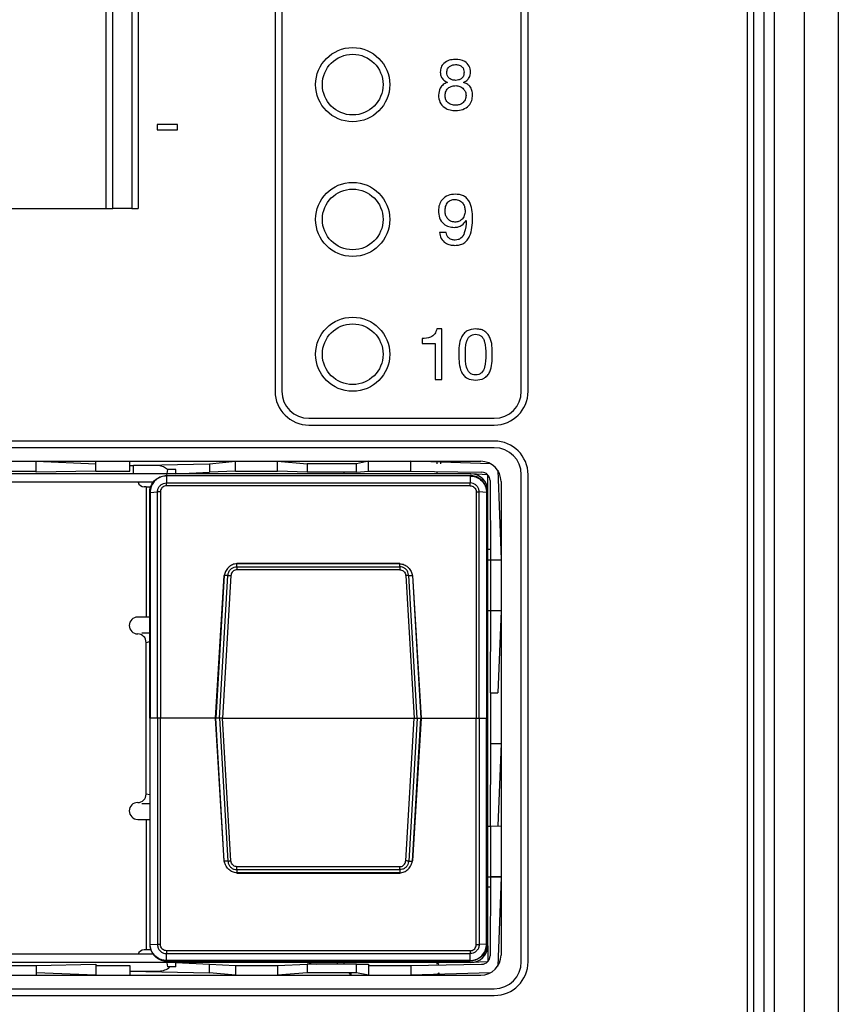
# Model space of a CAD drawing. Units: millimetres. Extents: x 17 to 410, y 7 to 290.
# Drawn here: x 58 to 70, y 130 to 144 of the extents above; entities that cross this region are included whole.
import ezdxf

# ---------------------------------------------------------------- set-up
doc = ezdxf.new("R2010")
doc.units = ezdxf.units.MM

msp = doc.modelspace()

# ---------------------------------------------------------------- linework, layer by layer
at = {"color": 7, "linetype": 'Continuous', "lineweight": 25}
for p, q in [((69.1473, 98.056), (69.1473, 154.4752)), ((69.6473, 154.4752), (69.6473, 98.056)), ((61.2973, 153.8647), (61.2973, 138.6147)), ((61.3973, 153.8647), (61.3973, 138.6147)), ((64.9473, 138.6147), (64.9473, 153.6897)), ((65.0473, 138.6147), (65.0473, 153.6897)), ((68.2994, 99.1147), (68.2994, 153.4147)), ((68.3973, 99.1147), (68.3973, 153.4147)), ((68.5473, 99.1147), (68.5473, 153.4147)), ((68.6973, 153.4147), (68.6973, 99.1147)), ((58.794, 141.3247), (58.794, 151.4847)), ((58.8923, 141.3247), (58.8923, 151.4847)), ((59.1716, 151.4847), (59.1716, 141.3247)), ((59.2673, 151.4847), (59.2673, 141.3247)), ((59.5471, 142.571), (59.5471, 142.4931)), ((59.849, 142.571), (59.5471, 142.571)), ((59.849, 142.4931), (59.849, 142.571)), ((59.5471, 142.4931), (59.849, 142.4931)), ((56.4673, 141.3247), (58.794, 141.3247)), ((58.794, 141.3247), (58.8923, 141.3247)), ((59.1716, 141.3247), (58.8923, 141.3247)), ((59.1716, 141.3247), (59.2673, 141.3247)), ((64.1281, 141.1498), (64.1303, 141.1477)), ((63.8323, 140.9728), (63.7349, 140.9728)), ((63.7677, 139.5397), (63.6933, 139.5397)), ((63.7677, 138.7897), (63.7677, 139.5397)), ((63.4767, 139.397), (63.4767, 139.3255)), ((63.4767, 139.3255), (63.6703, 139.3255)), ((63.6703, 139.3255), (63.6703, 138.7897)), ((63.6703, 138.7897), (63.7677, 138.7897)), ((61.7973, 138.2147), (64.5473, 138.2147)), ((61.7973, 138.1147), (64.5473, 138.1147)), ((64.5473, 137.8772), (50.5473, 137.8772)), ((64.5473, 137.7772), (50.5473, 137.7772)), ((51.9473, 137.5772), (64.3473, 137.5772)), ((57.756, 137.4318), (57.756, 137.5772)), ((57.756, 137.5772), (58.637, 137.5397)), ((58.637, 137.4318), (58.637, 137.5772)), ((59.145, 137.4318), (59.145, 137.5772)), ((59.145, 137.5147), (60.322, 137.5397)), ((59.145, 137.5147), (59.1993, 137.5147)), ((59.1993, 137.3897), (59.1993, 137.5147)), ((59.5743, 137.5147), (59.1993, 137.5147)), ((59.6993, 137.4547), (59.6878, 137.3647)), ((59.8243, 137.4547), (59.6993, 137.4547)), ((59.8243, 137.3897), (59.8243, 137.4547)), ((60.322, 137.5397), (60.709, 137.5772)), ((60.322, 137.5397), (60.322, 137.4147)), ((60.709, 137.4318), (60.709, 137.5772)), ((61.334, 137.4318), (61.334, 137.5772)), ((61.334, 137.5772), (61.771, 137.5397)), ((61.771, 137.5397), (61.771, 137.4147)), ((62.5048, 137.5397), (61.771, 137.5397)), ((62.684, 137.5772), (62.5048, 137.5397)), ((62.5048, 137.4147), (62.5048, 137.5397)), ((62.684, 137.4318), (62.684, 137.5772)), ((63.309, 137.4318), (63.309, 137.5772)), ((64.4925, 137.5397), (63.309, 137.5772)), ((63.6973, 137.5772), (63.6973, 137.5397)), ((63.7473, 137.5772), (63.7473, 137.5397)), ((64.1993, 137.3897), (51.9493, 137.3897)), ((57.248, 137.4318), (57.756, 137.4318)), ((57.756, 137.4147), (57.756, 137.4318)), ((58.637, 137.4318), (57.756, 137.4147)), ((58.637, 137.4318), (59.145, 137.4318)), ((58.637, 137.4318), (58.637, 137.4318)), ((59.145, 137.4318), (59.145, 137.4318)), ((59.6878, 137.3647), (64.1878, 137.3647)), ((59.6878, 137.3587), (59.6878, 137.2563)), ((64.1878, 137.3587), (59.6878, 137.3587)), ((59.8243, 137.3897), (60.322, 137.4147)), ((60.709, 137.4318), (60.322, 137.4147)), ((60.709, 137.4318), (61.334, 137.4318)), ((60.709, 137.4318), (60.709, 137.4318)), ((61.334, 137.4318), (61.334, 137.4318)), ((61.771, 137.4147), (61.334, 137.4318)), ((62.5048, 137.4147), (61.771, 137.4147)), ((62.3208, 137.3897), (62.3208, 137.4147)), ((62.5048, 137.4147), (62.684, 137.4318)), ((62.684, 137.4318), (63.309, 137.4318)), ((62.684, 137.4318), (62.684, 137.4318)), ((63.309, 137.4318), (63.309, 137.4318)), ((63.309, 137.4318), (64.3593, 137.4147)), ((63.6973, 137.4147), (63.6973, 137.3897)), ((64.1878, 137.3587), (64.1878, 137.2563)), ((64.4493, 137.3765), (64.1993, 137.3897)), ((64.4493, 137.1397), (64.4493, 137.3765)), ((64.5973, 137.4431), (64.6473, 136.1207)), ((64.9473, 130.1522), (64.9473, 137.3772)), ((65.0473, 130.1522), (65.0473, 137.3772)), ((59.4908, 137.2647), (56.9145, 137.2647)), ((59.3843, 137.1997), (59.3543, 137.1997)), ((59.3843, 137.1997), (59.3843, 135.2654)), ((59.3843, 137.1997), (59.4639, 137.1997)), ((59.6878, 137.2563), (64.1878, 137.2563)), ((64.1878, 137.2141), (59.6878, 137.2141)), ((64.4843, 137.2897), (64.4914, 136.1147)), ((64.6473, 137.2772), (64.6473, 130.2522)), ((59.4378, 133.7647), (59.4378, 137.1147)), ((59.4445, 137.1152), (59.5532, 137.1217)), ((59.4445, 137.1152), (59.4445, 133.7647)), ((59.5532, 133.7647), (59.5532, 137.1217)), ((59.5965, 137.1226), (59.5965, 133.7647)), ((64.279, 137.1226), (64.279, 133.7647)), ((64.3223, 133.7647), (64.3223, 137.1217)), ((64.4311, 137.1152), (64.3223, 137.1217)), ((64.4311, 137.1152), (64.4311, 133.7647)), ((64.4378, 133.7647), (64.4378, 137.1147)), ((64.4493, 130.3897), (64.4493, 137.1397)), ((64.4493, 136.2715), (64.4843, 136.2715)), ((60.7289, 136.0579), (60.7289, 136.0578)), ((63.1467, 136.0579), (60.7289, 136.0579)), ((60.7289, 136.011), (60.7289, 136.0578)), ((60.7289, 136.011), (63.1467, 136.011)), ((63.1453, 136.0613), (60.7302, 136.0619)), ((63.1467, 136.0579), (63.1467, 136.0578)), ((63.1467, 136.011), (63.1467, 136.0578)), ((64.4493, 136.1147), (64.6473, 136.1207)), ((64.4493, 136.1147), (64.4914, 136.1147)), ((64.4914, 136.1147), (64.4914, 135.3647)), ((64.4914, 136.1147), (64.6473, 136.1147)), ((60.5382, 135.8803), (60.4103, 133.7647)), ((60.5439, 135.883), (60.4158, 133.7647)), ((60.4701, 133.7647), (60.5982, 135.8834)), ((60.6425, 135.8807), (60.5145, 133.7647)), ((60.5441, 135.883), (60.5439, 135.883)), ((60.5982, 135.8834), (60.5441, 135.883)), ((63.1458, 135.9667), (60.7297, 135.9667)), ((63.233, 135.8807), (63.361, 133.7647)), ((63.4054, 133.7647), (63.2773, 135.8834)), ((63.2773, 135.8834), (63.3314, 135.883)), ((63.3314, 135.883), (63.3316, 135.883)), ((63.3316, 135.883), (63.4597, 133.7647)), ((63.4652, 133.7647), (63.3373, 135.8803)), ((59.3843, 135.2654), (59.2593, 135.2654)), ((59.4378, 135.2654), (59.3843, 135.2654)), ((64.4493, 135.3587), (64.4914, 135.3647)), ((64.6473, 135.3587), (64.4493, 135.3587)), ((64.4914, 135.3647), (64.4843, 134.1397)), ((64.4914, 135.3647), (64.6473, 135.3647)), ((64.6473, 135.3587), (64.5973, 134.1397)), ((59.3213, 135.0275), (59.3213, 135.0275)), ((59.4378, 135.0275), (59.3213, 135.0275)), ((59.3843, 134.8904), (59.4378, 134.9025)), ((59.3843, 132.6397), (59.3843, 134.8904)), ((64.4843, 134.1397), (64.4914, 134.1397)), ((64.4914, 134.1397), (64.4914, 133.3897)), ((64.4914, 134.1397), (64.5973, 134.1397)), ((59.4378, 134.0719), (59.4372, 134.0647)), ((59.4372, 134.0647), (59.4372, 133.4147)), ((59.4372, 134.0647), (59.4373, 134.0647)), ((59.4373, 134.0647), (59.4378, 134.0719)), ((59.4373, 134.0647), (59.4373, 133.4147)), ((59.4373, 134.0647), (59.4373, 134.0647)), ((59.4445, 133.7647), (59.4378, 133.7647)), ((59.4378, 133.7647), (59.4378, 130.4147)), ((59.5532, 133.7647), (59.4445, 133.7647)), ((59.4445, 130.4143), (59.4445, 133.7647)), ((59.5965, 133.7647), (59.5532, 133.7647)), ((59.5532, 133.7647), (59.5532, 130.4078)), ((60.4103, 133.7647), (59.5965, 133.7647)), ((59.5965, 130.4069), (59.5965, 133.7647)), ((60.4103, 133.7647), (60.5382, 131.6492)), ((60.4158, 133.7647), (60.4103, 133.7647)), ((60.4701, 133.7647), (60.4158, 133.7647)), ((60.5439, 131.6465), (60.4158, 133.7647)), ((60.5145, 133.7647), (60.4701, 133.7647)), ((60.4701, 133.7647), (60.5982, 131.6461)), ((60.5145, 133.7647), (63.361, 133.7647)), ((60.6425, 131.6488), (60.5145, 133.7647)), ((63.233, 131.6488), (63.361, 133.7647)), ((63.4054, 133.7647), (63.2773, 131.6461)), ((63.3316, 131.6465), (63.4597, 133.7647)), ((63.3373, 131.6492), (63.4652, 133.7647)), ((63.361, 133.7647), (63.4054, 133.7647)), ((63.4054, 133.7647), (63.4597, 133.7647)), ((63.4597, 133.7647), (63.4652, 133.7647)), ((63.4652, 133.7647), (64.279, 133.7647)), ((64.279, 133.7647), (64.3223, 133.7647)), ((64.279, 130.4069), (64.279, 133.7647)), ((64.3223, 133.7647), (64.3223, 130.4078)), ((64.3223, 133.7647), (64.4311, 133.7647)), ((64.4311, 130.4143), (64.4311, 133.7647)), ((64.4311, 133.7647), (64.4378, 133.7647)), ((64.4378, 133.7647), (64.4378, 130.4147)), ((59.4373, 133.4147), (59.4372, 133.4147)), ((59.4373, 133.4147), (59.4373, 133.4147)), ((64.4914, 133.3897), (64.4843, 132.1707)), ((64.4914, 133.3897), (64.4914, 133.3897)), ((64.4914, 133.3897), (64.6473, 133.3897)), ((64.6473, 133.3897), (64.5973, 132.1707)), ((59.4378, 132.6269), (59.3843, 132.6397)), ((59.3213, 132.5019), (59.3213, 132.5019)), ((59.3213, 132.5019), (59.4378, 132.5019)), ((59.2593, 132.2647), (59.3843, 132.2647)), ((59.3843, 132.2647), (59.3843, 130.3297)), ((59.3843, 132.2647), (59.4378, 132.2647)), ((64.4493, 132.1647), (64.6473, 132.1707)), ((64.4493, 132.1647), (64.4914, 132.1647)), ((64.4914, 132.1647), (64.6473, 132.1707)), ((64.4914, 132.1647), (64.4914, 131.4147)), ((60.5441, 131.6465), (60.5439, 131.6465)), ((60.5982, 131.6461), (60.5441, 131.6465)), ((63.2773, 131.6461), (63.3314, 131.6465)), ((63.3314, 131.6465), (63.3316, 131.6465)), ((60.7289, 131.5185), (63.1467, 131.5185)), ((60.7289, 131.5185), (60.7289, 131.4717)), ((60.7289, 131.4716), (60.7289, 131.4717)), ((63.1467, 131.4716), (60.7289, 131.4716)), ((63.1458, 131.5628), (60.7297, 131.5628)), ((60.7302, 131.4682), (63.1453, 131.4676)), ((63.1467, 131.5185), (63.1467, 131.4717)), ((63.1467, 131.4716), (63.1467, 131.4717)), ((64.4493, 131.4087), (64.4914, 131.4147)), ((64.6473, 131.4087), (64.4493, 131.4087)), ((64.4914, 131.4147), (64.4843, 130.2397)), ((64.4914, 131.4147), (64.6473, 131.4147)), ((64.6473, 131.4087), (64.5973, 130.0864)), ((64.4843, 131.258), (64.4493, 131.258)), ((59.3843, 130.3297), (59.3543, 130.3297)), ((59.4636, 130.3297), (59.3843, 130.3297)), ((59.4445, 130.4143), (59.5532, 130.4078)), ((64.1878, 130.3154), (59.6878, 130.3154)), ((64.4311, 130.4143), (64.3223, 130.4078)), ((64.4493, 130.3897), (64.4493, 130.153)), ((59.4908, 130.2647), (56.9145, 130.2647)), ((59.6878, 130.2732), (64.1878, 130.2732)), ((59.6878, 130.1708), (59.6878, 130.2732)), ((64.1878, 130.1708), (59.6878, 130.1708)), ((59.6878, 130.1647), (64.1878, 130.1647)), ((59.6878, 130.1647), (59.6993, 130.0747)), ((64.1878, 130.1708), (64.1878, 130.2732)), ((64.4493, 130.153), (64.1993, 130.1397)), ((64.1993, 130.1397), (51.9493, 130.1397)), ((57.248, 130.0977), (57.756, 130.0977)), ((57.756, 130.0977), (58.637, 130.1147)), ((57.756, 130.0977), (57.756, 130.0977)), ((57.756, 130.0977), (57.756, 129.9522)), ((58.637, 130.1147), (58.637, 130.0977)), ((58.637, 130.0977), (59.145, 130.0977)), ((58.637, 130.0977), (58.637, 129.9522)), ((59.145, 130.0977), (59.145, 130.0977)), ((59.145, 130.0977), (59.145, 129.9522)), ((59.145, 130.0147), (59.5743, 130.0147)), ((59.145, 130.0147), (60.322, 129.9897)), ((59.8243, 130.0747), (59.6993, 130.0747)), ((59.8243, 130.0747), (59.8243, 130.1397)), ((59.8243, 130.1397), (60.322, 130.1147)), ((60.322, 129.9897), (60.322, 130.1147)), ((60.322, 130.1147), (60.709, 130.0977)), ((60.709, 130.0977), (61.334, 130.0977)), ((60.709, 130.0977), (60.709, 130.0977)), ((60.709, 130.0977), (60.709, 129.9522)), ((61.334, 130.0977), (61.771, 130.1147)), ((61.334, 130.0977), (61.334, 130.0977)), ((61.334, 130.0977), (61.334, 129.9522)), ((61.771, 130.1147), (61.771, 129.9897)), ((62.5048, 130.1147), (61.771, 130.1147)), ((61.7973, 130.1321), (61.7973, 130.1321)), ((61.7973, 130.1321), (61.9066, 130.1147)), ((62.2223, 130.1147), (62.2223, 130.1397)), ((62.3208, 130.1147), (62.3208, 130.1397)), ((62.5048, 129.9897), (62.5048, 130.1147)), ((62.5048, 130.1147), (62.684, 130.1147)), ((62.684, 130.1147), (62.684, 130.0977)), ((62.684, 130.0977), (63.309, 130.0977)), ((62.684, 130.0977), (62.684, 129.9522)), ((63.309, 130.0977), (64.3593, 130.1147)), ((63.309, 130.0977), (63.309, 130.0977)), ((63.309, 130.0977), (63.309, 129.9522)), ((63.6973, 130.1397), (63.7223, 130.1147)), ((63.6973, 130.1397), (63.6973, 130.1147)), ((51.9473, 129.9522), (64.3473, 129.9522)), ((58.637, 129.9522), (57.756, 129.9897)), ((60.709, 129.9522), (60.322, 129.9897)), ((61.771, 129.9897), (61.334, 129.9522)), ((62.5048, 129.9897), (61.771, 129.9897)), ((62.4223, 129.9522), (62.3973, 129.9897)), ((62.4223, 129.9522), (62.4223, 129.9897)), ((62.684, 129.9522), (62.5048, 129.9897)), ((64.4925, 129.9897), (63.309, 129.9522)), ((63.7223, 129.9897), (63.6973, 129.9522)), ((63.7223, 129.9897), (63.7223, 129.9522)), ((50.0473, 129.7522), (64.5473, 129.7522)), ((50.0473, 129.6522), (64.5473, 129.6522))]:
    msp.add_line(p, q, dxfattribs=at)
for centre, radius in [((62.4473, 143.1647), 0.55), ((62.4473, 143.1647), 0.45), ((62.4473, 141.1647), 0.55), ((62.4473, 141.1647), 0.45), ((62.4473, 139.1647), 0.55), ((62.4473, 139.1647), 0.45)]:
    msp.add_circle(centre, radius, dxfattribs=at)
for centre, radius, start, end in [((61.7973, 138.6147), 0.5, 180, 270), ((61.7973, 138.6147), 0.4, 180, 270), ((64.5473, 138.6147), 0.5, 270, 0), ((64.5473, 138.6147), 0.4, 270, 0), ((64.5473, 137.3772), 0.5, 0, 90), ((64.5473, 137.3772), 0.4, 0, 90), ((59.5328, 137.2682), 0.25, 48.25936, 80.45863), ((64.3473, 137.2772), 0.3, 0, 90), ((64.1993, 137.1397), 0.25, 0, 90), ((64.3593, 137.2897), 0.125, 360, 90), ((59.3543, 137.2947), 0.095, 198.40848, 270), ((59.2593, 135.1404), 0.125, 90, 270), ((59.2593, 134.8904), 0.125, 0, 90), ((59.2593, 132.6397), 0.125, 270, 0), ((59.2593, 132.3897), 0.125, 90, 270), ((59.3543, 130.2347), 0.095, 90, 161.59152), ((64.1993, 130.3897), 0.25, 270, 0), ((64.3473, 130.2522), 0.3, 270, 0), ((64.3593, 130.2397), 0.125, 270, 0), ((64.5473, 130.1522), 0.5, 270, 0), ((64.5473, 130.1522), 0.4, 270, 0), ((59.5743, 130.2647), 0.25, 270, 310.5358)]:
    msp.add_arc(centre, radius, start, end, dxfattribs=at)
for points, knots in [([(63.967, 143.5397), (63.9365, 143.537), (63.8757, 143.5317), (63.8002, 143.4879), (63.7522, 143.4227), (63.7476, 143.3746), (63.7454, 143.3506)], [0, 0, 0, 0, 0.2804614, 0.5601308, 0.7800462, 1, 1, 1, 1]), ([(63.8428, 143.3475), (63.845, 143.3658), (63.8494, 143.4025), (63.8867, 143.441), (63.9303, 143.4593), (63.959, 143.461), (63.9733, 143.4618)], [0, 0, 0, 0, 0.2790737, 0.5582328, 0.7787772, 1, 1, 1, 1]), ([(64.196, 143.3506), (64.1919, 143.3819), (64.1837, 143.4446), (64.098, 143.528), (64.0167, 143.5353), (63.967, 143.5397)], [0, 0, 0, 0, 0.2803984, 0.5601883, 1, 1, 1, 1]), ([(63.9733, 143.4618), (63.9913, 143.4605), (64.0272, 143.4578), (64.0718, 143.4309), (64.0959, 143.3899), (64.0977, 143.3617), (64.0986, 143.3475)], [0, 0, 0, 0, 0.2806262, 0.5602152, 0.7795592, 1, 1, 1, 1]), ([(63.7454, 143.3506), (63.7472, 143.3321), (63.7508, 143.2953), (63.7842, 143.2357), (63.8257, 143.2116), (63.851, 143.1969)], [0, 0, 0, 0, 0.2808498, 0.5617388, 1, 1, 1, 1]), ([(63.9755, 143.2281), (63.9566, 143.2295), (63.9189, 143.2323), (63.8722, 143.2604), (63.8461, 143.303), (63.8439, 143.3327), (63.8428, 143.3475)], [0, 0, 0, 0, 0.2807543, 0.5597225, 0.7796294, 1, 1, 1, 1]), ([(64.0986, 143.3475), (64.0972, 143.3293), (64.0943, 143.2928), (64.0604, 143.2521), (64.0182, 143.231), (63.9897, 143.229), (63.9755, 143.2281)], [0, 0, 0, 0, 0.2801664, 0.5588707, 0.7792163, 1, 1, 1, 1]), ([(64.0914, 143.1969), (64.1075, 143.2058), (64.1396, 143.2235), (64.1837, 143.2747), (64.1913, 143.3218), (64.196, 143.3506)], [0, 0, 0, 0, 0.2811107, 0.5621453, 1, 1, 1, 1]), ([(63.851, 143.1969), (63.8299, 143.1876), (63.7877, 143.1691), (63.7314, 143.1048), (63.7237, 143.0453), (63.719, 143.0091)], [0, 0, 0, 0, 0.2810785, 0.5616343, 1, 1, 1, 1]), ([(63.8164, 143.0046), (63.8191, 143.0272), (63.8244, 143.0724), (63.8687, 143.1209), (63.9214, 143.1464), (63.9567, 143.1489), (63.9744, 143.1501)], [0, 0, 0, 0, 0.27939827, 0.55867244, 0.77915723, 1, 1, 1, 1]), ([(63.9744, 143.1501), (63.9963, 143.1475), (64.04, 143.1423), (64.091, 143.1054), (64.1228, 143.0574), (64.1264, 143.0229), (64.1281, 143.0057)], [0, 0, 0, 0, 0.2798286, 0.5596614, 0.7798597, 1, 1, 1, 1]), ([(64.2255, 143.0091), (64.224, 143.0324), (64.2208, 143.0791), (64.1895, 143.1382), (64.1431, 143.1777), (64.1087, 143.1905), (64.0914, 143.1969)], [0, 0, 0, 0, 0.2801833, 0.5595417, 0.779548, 1, 1, 1, 1]), ([(63.719, 143.0091), (63.7227, 142.9725), (63.73, 142.8994), (63.8027, 142.8209), (63.89, 142.7851), (63.9469, 142.7817), (63.9755, 142.78)], [0, 0, 0, 0, 0.279644, 0.5583137, 0.7788943, 1, 1, 1, 1]), ([(63.9755, 142.8579), (63.9526, 142.8598), (63.907, 142.8635), (63.8516, 142.8992), (63.8203, 142.9508), (63.8177, 142.9867), (63.8164, 143.0046)], [0, 0, 0, 0, 0.2803519, 0.5597295, 0.7795628, 1, 1, 1, 1]), ([(63.9755, 142.78), (64.0111, 142.7831), (64.0823, 142.7892), (64.1686, 142.8452), (64.2182, 142.925), (64.2231, 142.981), (64.2255, 143.0091)], [0, 0, 0, 0, 0.2803924, 0.5595561, 0.7796835, 1, 1, 1, 1]), ([(64.1281, 143.0057), (64.1257, 142.9834), (64.1208, 142.9388), (64.079, 142.8895), (64.0279, 142.8621), (63.993, 142.8593), (63.9755, 142.8579)], [0, 0, 0, 0, 0.2797323, 0.5588657, 0.7793043, 1, 1, 1, 1]), ([(63.967, 141.5397), (63.9305, 141.5361), (63.8576, 141.5288), (63.7727, 141.4657), (63.726, 141.3823), (63.7213, 141.325), (63.719, 141.2964)], [0, 0, 0, 0, 0.2799831, 0.5592095, 0.7794505, 1, 1, 1, 1]), ([(63.8164, 141.2836), (63.8179, 141.3079), (63.8208, 141.3564), (63.8515, 141.4192), (63.9042, 141.4573), (63.9426, 141.4603), (63.9618, 141.4618)], [0, 0, 0, 0, 0.2809927, 0.5603181, 0.779957, 1, 1, 1, 1]), ([(63.9618, 141.4618), (63.986, 141.459), (64.0345, 141.4534), (64.0854, 141.4041), (64.1104, 141.3468), (64.1131, 141.3089), (64.1144, 141.29)], [0, 0, 0, 0, 0.2792995, 0.5583778, 0.7790548, 1, 1, 1, 1]), ([(64.2255, 141.1826), (64.2211, 141.2685), (64.2156, 141.3761), (64.142, 141.4793), (64.0732, 141.5302), (64.0094, 141.5359), (63.967, 141.5397)], [0, 0, 0, 0, 0.4988459, 0.6244842, 0.7499838, 1, 1, 1, 1]), ([(63.719, 141.2964), (63.7216, 141.2599), (63.7269, 141.1872), (63.7855, 141.099), (63.8695, 141.0528), (63.9266, 141.0487), (63.9552, 141.0466)], [0, 0, 0, 0, 0.2804784, 0.5592882, 0.7793928, 1, 1, 1, 1]), ([(63.9628, 141.1246), (63.9404, 141.1277), (63.8955, 141.1341), (63.8486, 141.1793), (63.8215, 141.2308), (63.8181, 141.266), (63.8164, 141.2836)], [0, 0, 0, 0, 0.2789831, 0.5586545, 0.779339, 1, 1, 1, 1]), ([(64.1144, 141.29), (64.1122, 141.2665), (64.1077, 141.2196), (64.07, 141.1636), (64.0182, 141.1299), (63.9813, 141.1263), (63.9628, 141.1246)], [0, 0, 0, 0, 0.2801877, 0.5596903, 0.779835, 1, 1, 1, 1]), ([(63.9552, 141.0466), (63.9749, 141.0484), (64.0143, 141.0518), (64.0796, 141.0832), (64.1097, 141.1246), (64.1281, 141.1498)], [0, 0, 0, 0, 0.2807027, 0.5614357, 1, 1, 1, 1]), ([(63.9638, 140.78), (63.9865, 140.7812), (64.0319, 140.7837), (64.0963, 140.8095), (64.1479, 140.8555), (64.2157, 140.975), (64.2212, 141.0904), (64.2255, 141.1826)], [0, 0, 0, 0, 0.1254173, 0.2505664, 0.3756814, 0.5010533, 1, 1, 1, 1]), ([(64.1303, 141.1477), (64.1269, 141.0856), (64.1219, 140.9925), (64.0678, 140.8931), (64.0125, 140.8614), (63.9814, 140.8591), (63.9659, 140.8579)], [0, 0, 0, 0, 0.50086244, 0.7496742, 0.87469773, 1, 1, 1, 1]), ([(63.7349, 140.9728), (63.7405, 140.9419), (63.7518, 140.88), (63.815, 140.8142), (63.8903, 140.7839), (63.9392, 140.7813), (63.9638, 140.78)], [0, 0, 0, 0, 0.2797521, 0.5586955, 0.7791057, 1, 1, 1, 1]), ([(63.9659, 140.8579), (63.9476, 140.8596), (63.9112, 140.8629), (63.8665, 140.8906), (63.8393, 140.9302), (63.8346, 140.9586), (63.8323, 140.9728)], [0, 0, 0, 0, 0.2802315, 0.5599276, 0.7796667, 1, 1, 1, 1]), ([(63.6933, 139.5397), (63.686, 139.5135), (63.6714, 139.4612), (63.5887, 139.4016), (63.5193, 139.3987), (63.4767, 139.397)], [0, 0, 0, 0, 0.2798488, 0.5590228, 1, 1, 1, 1]), ([(64.2694, 139.5397), (64.2251, 139.5359), (64.1585, 139.5301), (64.0919, 139.4712), (64.0216, 139.3607), (64.0212, 139.2488), (64.021, 139.1594)], [0, 0, 0, 0, 0.2489619, 0.3745025, 0.500091, 1, 1, 1, 1]), ([(64.5177, 139.1594), (64.5175, 139.2487), (64.5171, 139.3604), (64.4467, 139.4713), (64.3969, 139.5147), (64.3344, 139.537), (64.2911, 139.5388), (64.2694, 139.5397)], [0, 0, 0, 0, 0.4988398, 0.6241395, 0.7494164, 0.8745097, 1, 1, 1, 1]), ([(64.1184, 139.1603), (64.1188, 139.224), (64.1194, 139.3036), (64.151, 139.3939), (64.1806, 139.4316), (64.2216, 139.4584), (64.2534, 139.4607), (64.2694, 139.4618)], [0, 0, 0, 0, 0.5002133, 0.6254054, 0.7503216, 0.8750897, 1, 1, 1, 1]), ([(64.2694, 139.4618), (64.2853, 139.4607), (64.3171, 139.4584), (64.3581, 139.4316), (64.3876, 139.3938), (64.4192, 139.3036), (64.4198, 139.224), (64.4203, 139.1603)], [0, 0, 0, 0, 0.1249031, 0.2497106, 0.3746673, 0.4998326, 1, 1, 1, 1]), ([(64.021, 139.1594), (64.0222, 139.0708), (64.0237, 138.9599), (64.0909, 138.8473), (64.1596, 138.7913), (64.2255, 138.7845), (64.2694, 138.78)], [0, 0, 0, 0, 0.50001454, 0.62554209, 0.75091515, 1, 1, 1, 1]), ([(64.2694, 138.8579), (64.2534, 138.8589), (64.2215, 138.8609), (64.1664, 138.8965), (64.1172, 139.0012), (64.1179, 139.0966), (64.1184, 139.1603)], [0, 0, 0, 0, 0.1251971, 0.2497827, 0.4987428, 1, 1, 1, 1]), ([(64.4203, 139.1603), (64.4207, 139.0966), (64.4213, 139.0013), (64.3723, 138.8965), (64.3172, 138.8609), (64.2853, 138.8589), (64.2694, 138.8579)], [0, 0, 0, 0, 0.5012524, 0.750201, 0.8747948, 1, 1, 1, 1]), ([(64.2694, 138.78), (64.3132, 138.7845), (64.3791, 138.7913), (64.4477, 138.8475), (64.5152, 138.9598), (64.5166, 139.0707), (64.5177, 139.1594)], [0, 0, 0, 0, 0.2490796, 0.3744346, 0.499952, 1, 1, 1, 1]), ([(59.4378, 137.1147), (59.4385, 137.1288), (59.4406, 137.1708), (59.4635, 137.2336), (59.5131, 137.2999), (59.5826, 137.3473), (59.6471, 137.3638), (59.6814, 137.3646), (59.6878, 137.3647)], [0, 0, 0, 0, 0.1073839, 0.3220632, 0.49992, 0.7369199, 0.951551, 1, 1, 1, 1]), ([(59.6878, 137.3587), (59.6877, 137.3587), (59.6816, 137.3587), (59.6482, 137.3574), (59.5853, 137.3418), (59.5178, 137.2955), (59.4692, 137.2309), (59.4478, 137.1697), (59.4444, 137.1288), (59.4445, 137.1152), (59.4445, 137.1152)], [0, 0, 0, 0, 0.00007877, 0.04846782, 0.26314888, 0.50016341, 0.67800156, 0.89260287, 0.99992123, 1, 1, 1, 1]), ([(64.4378, 137.1147), (64.437, 137.1288), (64.4349, 137.1708), (64.4121, 137.2336), (64.3624, 137.2999), (64.2929, 137.3473), (64.2284, 137.3638), (64.1941, 137.3646), (64.1878, 137.3647)], [0, 0, 0, 0, 0.1073839, 0.3220632, 0.49992, 0.7369199, 0.951551, 1, 1, 1, 1]), ([(64.1878, 137.3587), (64.1878, 137.3587), (64.1939, 137.3587), (64.2273, 137.3574), (64.2902, 137.3418), (64.3578, 137.2955), (64.4063, 137.2309), (64.4277, 137.1697), (64.4311, 137.1288), (64.4311, 137.1152), (64.4311, 137.1152)], [0, 0, 0, 0, 0.0000788, 0.0484678, 0.2631489, 0.5001634, 0.6780016, 0.8926029, 0.9999212, 1, 1, 1, 1]), ([(59.5532, 137.1217), (59.5532, 137.1217), (59.5532, 137.1318), (59.556, 137.1569), (59.5716, 137.1947), (59.6023, 137.229), (59.6403, 137.25), (59.6702, 137.2559), (59.6853, 137.2563), (59.6877, 137.2563), (59.6878, 137.2563)], [0, 0, 0, 0, 0.0001424, 0.1430876, 0.3573891, 0.5714852, 0.7855467, 0.9650379, 0.9998576, 1, 1, 1, 1]), ([(59.6878, 137.2141), (59.6775, 137.2131), (59.657, 137.2111), (59.6297, 137.1954), (59.6091, 137.1723), (59.5981, 137.1465), (59.597, 137.1295), (59.5965, 137.1226)], [0, 0, 0, 0, 0.2140362, 0.4280691, 0.6421271, 0.8563808, 1, 1, 1, 1]), ([(64.3223, 137.1217), (64.3223, 137.1217), (64.3223, 137.1318), (64.3195, 137.1569), (64.3039, 137.1947), (64.2733, 137.229), (64.2352, 137.25), (64.2053, 137.2559), (64.1902, 137.2563), (64.1878, 137.2563), (64.1878, 137.2563)], [0, 0, 0, 0, 0.0001424, 0.1430876, 0.3573891, 0.5714852, 0.7855467, 0.9650379, 0.9998576, 1, 1, 1, 1]), ([(64.1878, 137.2141), (64.198, 137.2131), (64.2185, 137.2111), (64.2458, 137.1954), (64.2665, 137.1723), (64.2775, 137.1465), (64.2785, 137.1295), (64.279, 137.1226)], [0, 0, 0, 0, 0.2140362, 0.4280691, 0.6421271, 0.8563808, 1, 1, 1, 1]), ([(60.7289, 136.0578), (60.7288, 136.0578), (60.7077, 136.0561), (60.6648, 136.0461), (60.6247, 136.0211), (60.5881, 135.9872), (60.5597, 135.9467), (60.5471, 135.9028), (60.5441, 135.883), (60.5441, 135.883)], [0, 0, 0, 0, 0.0001092, 0.2324121, 0.4732634, 0.5038399, 0.7781989, 0.9998908, 1, 1, 1, 1]), ([(60.5982, 135.8834), (60.5982, 135.8834), (60.5984, 135.886), (60.6001, 135.9033), (60.6088, 135.9361), (60.6302, 135.9678), (60.6585, 135.992), (60.6894, 136.007), (60.7165, 136.0108), (60.7288, 136.011), (60.7289, 136.011)], [0, 0, 0, 0, 0.0001492, 0.0391539, 0.261028, 0.4990672, 0.5972662, 0.8153335, 0.9998508, 1, 1, 1, 1]), ([(60.7289, 136.0579), (60.7291, 136.0596), (60.7294, 136.062), (60.73, 136.0614), (60.7302, 136.0613)], [0, 0, 0, 0, 0.7123639, 1, 1, 1, 1]), ([(60.7289, 136.011), (60.7289, 136.0083), (60.729, 136.0029), (60.7293, 135.9888), (60.7295, 135.976), (60.7296, 135.9684), (60.7297, 135.9667)], [0, 0, 0, 0, 0.29726528, 0.59454143, 0.91132447, 1, 1, 1, 1]), ([(63.1467, 136.0579), (63.1464, 136.0596), (63.1461, 136.062), (63.1455, 136.0614), (63.1453, 136.0613)], [0, 0, 0, 0, 0.7123639, 1, 1, 1, 1]), ([(63.1467, 136.011), (63.1466, 136.0083), (63.1465, 136.0029), (63.1463, 135.9888), (63.146, 135.976), (63.1459, 135.9684), (63.1458, 135.9667)], [0, 0, 0, 0, 0.29726528, 0.59454143, 0.91132447, 1, 1, 1, 1]), ([(63.1467, 136.0578), (63.1467, 136.0578), (63.1678, 136.0561), (63.2108, 136.0461), (63.2508, 136.0211), (63.2874, 135.9872), (63.3158, 135.9467), (63.3285, 135.9028), (63.3314, 135.883), (63.3314, 135.883)], [0, 0, 0, 0, 0.0001092, 0.2324121, 0.4732634, 0.5038399, 0.7781989, 0.9998908, 1, 1, 1, 1]), ([(63.2773, 135.8834), (63.2773, 135.8834), (63.2771, 135.886), (63.2754, 135.9033), (63.2667, 135.9361), (63.2453, 135.9678), (63.217, 135.992), (63.1861, 136.007), (63.159, 136.0108), (63.1467, 136.011), (63.1467, 136.011)], [0, 0, 0, 0, 0.00014922, 0.03915386, 0.26102801, 0.49906723, 0.59726619, 0.8153335, 0.99985078, 1, 1, 1, 1]), ([(60.5439, 135.883), (60.5422, 135.8827), (60.5389, 135.8821), (60.5387, 135.8808), (60.5382, 135.8803)], [0, 0, 0, 0, 0.52723429, 1, 1, 1, 1]), ([(60.5982, 135.8834), (60.6013, 135.8833), (60.6074, 135.8831), (60.6217, 135.8823), (60.634, 135.8814), (60.641, 135.8808), (60.6425, 135.8807)], [0, 0, 0, 0, 0.3079798, 0.6159577, 0.9153976, 1, 1, 1, 1]), ([(60.7297, 135.9667), (60.7215, 135.9658), (60.7038, 135.9639), (60.6837, 135.9537), (60.6651, 135.938), (60.6505, 135.9166), (60.6442, 135.8944), (60.6427, 135.8823), (60.6425, 135.8807)], [0, 0, 0, 0, 0.1833429, 0.3959576, 0.4908338, 0.7275478, 0.9630095, 1, 1, 1, 1]), ([(63.1458, 135.9667), (63.154, 135.9658), (63.1717, 135.9639), (63.1918, 135.9537), (63.2104, 135.938), (63.225, 135.9166), (63.2313, 135.8944), (63.2328, 135.8823), (63.233, 135.8807)], [0, 0, 0, 0, 0.1833429, 0.3959576, 0.4908338, 0.7275478, 0.9630095, 1, 1, 1, 1]), ([(63.2773, 135.8834), (63.2742, 135.8833), (63.2681, 135.8831), (63.2538, 135.8823), (63.2415, 135.8814), (63.2345, 135.8808), (63.233, 135.8807)], [0, 0, 0, 0, 0.3079798, 0.6159577, 0.9153976, 1, 1, 1, 1]), ([(63.3316, 135.883), (63.3333, 135.8827), (63.3366, 135.8821), (63.3368, 135.8808), (63.3373, 135.8803)], [0, 0, 0, 0, 0.5272343, 1, 1, 1, 1]), ([(60.5439, 131.6465), (60.5422, 131.6468), (60.5389, 131.6474), (60.5387, 131.6486), (60.5382, 131.6492)], [0, 0, 0, 0, 0.5272343, 1, 1, 1, 1]), ([(60.7289, 131.4717), (60.7288, 131.4717), (60.7077, 131.4734), (60.6648, 131.4834), (60.6247, 131.5083), (60.5881, 131.5423), (60.5597, 131.5828), (60.5471, 131.6267), (60.5441, 131.6465), (60.5441, 131.6465)], [0, 0, 0, 0, 0.0001092, 0.2324121, 0.4732634, 0.5038399, 0.7781989, 0.9998908, 1, 1, 1, 1]), ([(60.5982, 131.6461), (60.6013, 131.6462), (60.6074, 131.6464), (60.6217, 131.6472), (60.634, 131.6481), (60.641, 131.6487), (60.6425, 131.6488)], [0, 0, 0, 0, 0.3079798, 0.6159577, 0.9153976, 1, 1, 1, 1]), ([(60.5982, 131.6461), (60.5982, 131.6461), (60.5984, 131.6435), (60.6001, 131.6262), (60.6088, 131.5934), (60.6302, 131.5617), (60.6585, 131.5375), (60.6894, 131.5225), (60.7165, 131.5187), (60.7288, 131.5185), (60.7289, 131.5185)], [0, 0, 0, 0, 0.00014922, 0.03915386, 0.26102801, 0.49906723, 0.59726619, 0.8153335, 0.99985078, 1, 1, 1, 1]), ([(60.7297, 131.5628), (60.7215, 131.5637), (60.7038, 131.5656), (60.6837, 131.5758), (60.6651, 131.5915), (60.6505, 131.6129), (60.6442, 131.6351), (60.6427, 131.6472), (60.6425, 131.6488)], [0, 0, 0, 0, 0.1833429, 0.3959576, 0.4908338, 0.7275478, 0.9630095, 1, 1, 1, 1]), ([(63.1458, 131.5628), (63.154, 131.5637), (63.1717, 131.5656), (63.1918, 131.5758), (63.2104, 131.5915), (63.225, 131.6129), (63.2313, 131.6351), (63.2328, 131.6472), (63.233, 131.6488)], [0, 0, 0, 0, 0.1833429, 0.3959576, 0.4908338, 0.7275478, 0.9630095, 1, 1, 1, 1]), ([(63.1467, 131.4717), (63.1467, 131.4717), (63.1678, 131.4734), (63.2108, 131.4834), (63.2508, 131.5083), (63.2874, 131.5423), (63.3158, 131.5828), (63.3285, 131.6267), (63.3314, 131.6465), (63.3314, 131.6465)], [0, 0, 0, 0, 0.0001092, 0.2324121, 0.4732634, 0.5038399, 0.7781989, 0.9998908, 1, 1, 1, 1]), ([(63.2773, 131.6461), (63.2773, 131.6461), (63.2771, 131.6435), (63.2754, 131.6262), (63.2667, 131.5934), (63.2453, 131.5617), (63.217, 131.5375), (63.1861, 131.5225), (63.159, 131.5187), (63.1467, 131.5185), (63.1467, 131.5185)], [0, 0, 0, 0, 0.0001492, 0.0391539, 0.261028, 0.4990672, 0.5972662, 0.8153335, 0.9998508, 1, 1, 1, 1]), ([(63.2773, 131.6461), (63.2742, 131.6462), (63.2681, 131.6464), (63.2538, 131.6472), (63.2415, 131.6481), (63.2345, 131.6487), (63.233, 131.6488)], [0, 0, 0, 0, 0.3079798, 0.6159577, 0.9153976, 1, 1, 1, 1]), ([(63.3316, 131.6465), (63.3333, 131.6468), (63.3366, 131.6474), (63.3368, 131.6486), (63.3373, 131.6492)], [0, 0, 0, 0, 0.5272343, 1, 1, 1, 1]), ([(60.7289, 131.5185), (60.7289, 131.5212), (60.729, 131.5266), (60.7293, 131.5407), (60.7295, 131.5535), (60.7296, 131.5611), (60.7297, 131.5628)], [0, 0, 0, 0, 0.29726528, 0.59454143, 0.91132447, 1, 1, 1, 1]), ([(60.7289, 131.4716), (60.7291, 131.4699), (60.7294, 131.4675), (60.73, 131.468), (60.7302, 131.4682)], [0, 0, 0, 0, 0.7123639, 1, 1, 1, 1]), ([(63.1467, 131.4716), (63.1464, 131.4699), (63.1461, 131.4675), (63.1455, 131.468), (63.1453, 131.4682)], [0, 0, 0, 0, 0.7123639, 1, 1, 1, 1]), ([(63.1467, 131.5185), (63.1466, 131.5212), (63.1465, 131.5266), (63.1463, 131.5407), (63.146, 131.5535), (63.1459, 131.5611), (63.1458, 131.5628)], [0, 0, 0, 0, 0.29726528, 0.59454143, 0.91132447, 1, 1, 1, 1]), ([(59.4378, 130.4147), (59.4385, 130.4007), (59.4406, 130.3587), (59.4635, 130.2959), (59.5131, 130.2295), (59.5826, 130.1822), (59.6471, 130.1657), (59.6814, 130.1649), (59.6878, 130.1647)], [0, 0, 0, 0, 0.10738394, 0.32206318, 0.49991995, 0.73691991, 0.95155099, 1, 1, 1, 1]), ([(59.6878, 130.1708), (59.6877, 130.1708), (59.6816, 130.1708), (59.6482, 130.1721), (59.5853, 130.1877), (59.5178, 130.234), (59.4692, 130.2986), (59.4478, 130.3598), (59.4444, 130.4007), (59.4445, 130.4143), (59.4445, 130.4143)], [0, 0, 0, 0, 0.0000788, 0.0484678, 0.2631489, 0.5001634, 0.6780016, 0.8926029, 0.9999212, 1, 1, 1, 1]), ([(59.5532, 130.4078), (59.5532, 130.4078), (59.5532, 130.3977), (59.556, 130.3726), (59.5716, 130.3348), (59.6023, 130.3005), (59.6403, 130.2795), (59.6702, 130.2736), (59.6853, 130.2732), (59.6877, 130.2732), (59.6878, 130.2732)], [0, 0, 0, 0, 0.00014244, 0.14308759, 0.35738915, 0.57148519, 0.78554671, 0.96503789, 0.99985756, 1, 1, 1, 1]), ([(59.6878, 130.3154), (59.6775, 130.3164), (59.657, 130.3184), (59.6297, 130.3341), (59.6091, 130.3572), (59.5981, 130.383), (59.597, 130.4), (59.5965, 130.4069)], [0, 0, 0, 0, 0.2140362, 0.4280691, 0.6421271, 0.8563808, 1, 1, 1, 1]), ([(64.4378, 130.4147), (64.437, 130.4007), (64.4349, 130.3587), (64.4121, 130.2959), (64.3624, 130.2295), (64.2929, 130.1822), (64.2284, 130.1657), (64.1941, 130.1649), (64.1878, 130.1647)], [0, 0, 0, 0, 0.10738394, 0.32206318, 0.49991995, 0.73691991, 0.95155099, 1, 1, 1, 1]), ([(64.1878, 130.1708), (64.1878, 130.1708), (64.1939, 130.1708), (64.2273, 130.1721), (64.2902, 130.1877), (64.3578, 130.234), (64.4063, 130.2986), (64.4277, 130.3598), (64.4311, 130.4007), (64.4311, 130.4143), (64.4311, 130.4143)], [0, 0, 0, 0, 0.0000788, 0.0484678, 0.2631489, 0.5001634, 0.6780016, 0.8926029, 0.9999212, 1, 1, 1, 1]), ([(64.3223, 130.4078), (64.3223, 130.4078), (64.3223, 130.3977), (64.3195, 130.3726), (64.3039, 130.3348), (64.2733, 130.3005), (64.2352, 130.2795), (64.2053, 130.2736), (64.1902, 130.2732), (64.1878, 130.2732), (64.1878, 130.2732)], [0, 0, 0, 0, 0.00014244, 0.14308759, 0.35738915, 0.57148519, 0.78554671, 0.96503789, 0.99985756, 1, 1, 1, 1]), ([(64.1878, 130.3154), (64.198, 130.3164), (64.2185, 130.3184), (64.2458, 130.3341), (64.2665, 130.3572), (64.2775, 130.383), (64.2785, 130.4), (64.279, 130.4069)], [0, 0, 0, 0, 0.2140362, 0.4280691, 0.6421271, 0.8563808, 1, 1, 1, 1])]:
    msp.add_open_spline(points, degree=3, knots=knots, dxfattribs=at)
for points in [[(59.6878, 137.3587), (59.6878, 137.3604), (59.6878, 137.364), (59.6878, 137.3645), (59.6878, 137.3647)], [(64.1878, 137.3587), (64.1878, 137.3604), (64.1878, 137.364), (64.1878, 137.3645), (64.1878, 137.3647)], [(59.6878, 137.2141), (59.6878, 137.2184), (59.6878, 137.2271), (59.6878, 137.239), (59.6878, 137.2493), (59.6878, 137.254), (59.6878, 137.2563)], [(64.1878, 137.2141), (64.1878, 137.2184), (64.1878, 137.2271), (64.1878, 137.239), (64.1878, 137.2493), (64.1878, 137.254), (64.1878, 137.2563)], [(59.4378, 137.1147), (59.4381, 137.1148), (59.4386, 137.115), (59.4425, 137.1151), (59.4445, 137.1152)], [(59.5965, 137.1226), (59.5922, 137.1226), (59.5834, 137.1226), (59.5713, 137.1224), (59.5606, 137.1221), (59.5557, 137.1219), (59.5532, 137.1217)], [(64.279, 137.1226), (64.2834, 137.1226), (64.2921, 137.1226), (64.3042, 137.1224), (64.3149, 137.1221), (64.3198, 137.1219), (64.3223, 137.1217)], [(64.4378, 137.1147), (64.4375, 137.1148), (64.4369, 137.115), (64.433, 137.1151), (64.4311, 137.1152)], [(59.4378, 130.4147), (59.4381, 130.4147), (59.4386, 130.4145), (59.4425, 130.4144), (59.4445, 130.4143)], [(59.5965, 130.4069), (59.5922, 130.4069), (59.5834, 130.4069), (59.5713, 130.4071), (59.5606, 130.4074), (59.5557, 130.4076), (59.5532, 130.4078)], [(59.6878, 130.3154), (59.6878, 130.311), (59.6878, 130.3024), (59.6878, 130.2905), (59.6878, 130.2802), (59.6878, 130.2755), (59.6878, 130.2732)], [(64.1878, 130.3154), (64.1878, 130.311), (64.1878, 130.3024), (64.1878, 130.2905), (64.1878, 130.2802), (64.1878, 130.2755), (64.1878, 130.2732)], [(64.279, 130.4069), (64.2834, 130.4069), (64.2921, 130.4069), (64.3042, 130.4071), (64.3149, 130.4074), (64.3198, 130.4076), (64.3223, 130.4078)], [(64.4378, 130.4147), (64.4375, 130.4147), (64.4369, 130.4145), (64.433, 130.4144), (64.4311, 130.4143)], [(59.6878, 130.1708), (59.6878, 130.169), (59.6878, 130.1655), (59.6878, 130.165), (59.6878, 130.1647)], [(64.1878, 130.1708), (64.1878, 130.169), (64.1878, 130.1655), (64.1878, 130.165), (64.1878, 130.1647)]]:
    msp.add_open_spline(points, degree=3, dxfattribs=at)

doc.saveas('drawing.dxf')
